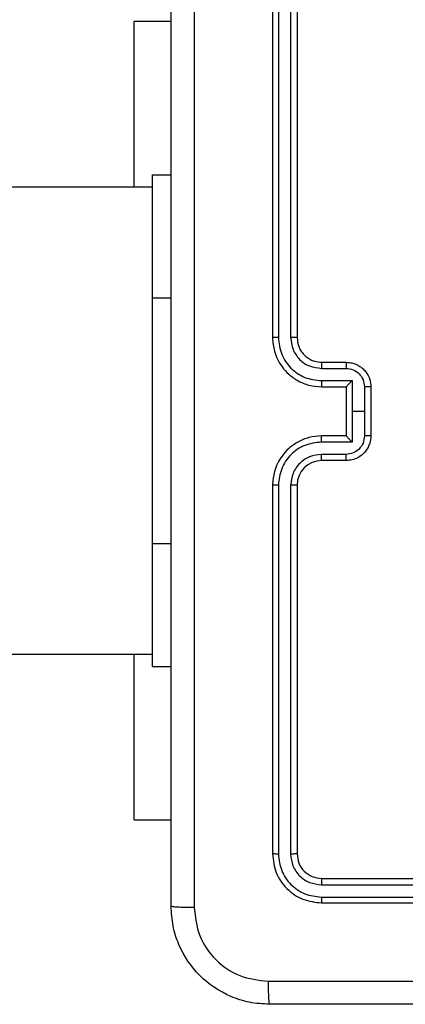
# Model space of a CAD drawing. Units: millimetres. Extents: x -4534 to 337006, y -3372 to 3096.
# Drawn here: x 138 to 170, y 1473 to 1554 of the extents above; entities that cross this region are included whole.
import ezdxf

# ---------------------------------------------------------------- set-up
doc = ezdxf.new("R2010")
doc.units = ezdxf.units.MM
doc.layers.add('Toestel 2D', color=7, linetype='Continuous', lineweight=20)

# ---------------------------------------------------------------- blocks, each defined once
blk = doc.blocks.new('wd1472')
at = {"color": 7, "linetype": 'Continuous', "lineweight": 25}
for p, q in [((-223.842, 72.9506), (-223.842, 69.9506)), ((-223.7946, 72.953), (-223.7946, 69.951)), ((-223.6946, 72.953), (-223.6945, 69.951)), ((-223.642, 72.9506), (-223.642, 69.9506)), ((-224.967, 72.5256), (-224.667, 72.5256)), ((-224.817, 71.2756), (-224.667, 71.2756)), ((-224.817, 71.1756), (-235.2387, 71.1756)), ((-224.817, 68.2756), (-224.817, 70.2757)), ((-223.442, 69.7506), (-223.242, 69.7506)), ((-223.4443, 69.7009), (-223.2442, 69.7009)), ((-223.4443, 69.6008), (-223.1942, 69.6008)), ((-223.442, 69.5506), (-223.242, 69.5506)), ((-223.242, 69.5506), (-223.242, 69.5507)), ((-223.242, 69.5506), (-223.242, 69.1506)), ((-223.1942, 69.6008), (-223.1942, 69.3506)), ((-223.0941, 69.5508), (-223.0941, 69.3506)), ((-223.042, 69.5506), (-223.042, 69.1506)), ((-223.1942, 69.3506), (-223.1942, 69.1005)), ((-223.0941, 69.3506), (-223.0941, 69.1505)), ((-223.242, 69.1506), (-223.442, 69.1506)), ((-223.242, 69.1506), (-223.242, 69.1506)), ((-223.1942, 69.1005), (-223.4443, 69.1005)), ((-223.2442, 69.0004), (-223.4443, 69.0004)), ((-223.242, 68.9506), (-223.442, 68.9506)), ((-223.842, 68.7506), (-223.842, 65.7506)), ((-223.7946, 68.7503), (-223.7946, 65.7483)), ((-223.6945, 68.7503), (-223.6945, 65.7483)), ((-223.642, 68.7506), (-223.642, 65.7506)), ((-235.2386, 67.3756), (-224.817, 67.3756)), ((-224.817, 67.2756), (-224.667, 67.2756)), ((-224.967, 66.0256), (-224.667, 66.0256)), ((-223.442, 65.5506), (-220.442, 65.5506)), ((-223.4444, 65.4981), (-220.4424, 65.4982)), ((-223.4444, 65.398), (-220.4424, 65.3981)), ((-223.442, 65.3506), (-220.442, 65.3506))]:
    blk.add_line(p, q, dxfattribs=at)
at = {"color": 8, "linetype": 'Continuous', "lineweight": 25}
for p, q in [((-224.817, 70.2757), (-224.667, 70.2756)), ((-224.817, 68.2756), (-224.667, 68.2756))]:
    blk.add_line(p, q, dxfattribs=at)
at = {"color": 7, "linetype": 'Continuous', "lineweight": 25, "flags": 128}
for points in [[(-224.967, 71.1756), (-224.967, 71.3565), (-224.967, 71.6069), (-224.967, 71.8354), (-224.967, 72.0371), (-224.967, 72.2082), (-224.967, 72.3449), (-224.967, 72.4446), (-224.967, 72.5053), (-224.967, 72.5256)], [(-224.817, 70.2757), (-224.817, 70.4707), (-224.817, 70.6583), (-224.817, 70.8312), (-224.817, 70.9828), (-224.817, 71.1071), (-224.817, 71.1995), (-224.817, 71.2564), (-224.817, 71.2756)], [(-223.0941, 69.3506), (-223.1066, 69.3506), (-223.1191, 69.3506), (-223.1316, 69.3506), (-223.1441, 69.3506), (-223.1566, 69.3506), (-223.1692, 69.3506), (-223.1817, 69.3506), (-223.1942, 69.3506)], [(-224.817, 67.2756), (-224.817, 67.2949), (-224.817, 67.3518), (-224.817, 67.4442), (-224.817, 67.5685), (-224.817, 67.7201), (-224.817, 67.893), (-224.817, 68.0806), (-224.817, 68.2756)], [(-224.967, 66.0256), (-224.967, 66.046), (-224.967, 66.1067), (-224.967, 66.2064), (-224.967, 66.3431), (-224.967, 66.5141), (-224.967, 66.7159), (-224.967, 66.9444), (-224.967, 67.1948), (-224.967, 67.3756)]]:
    blk.add_lwpolyline(points, dxfattribs=at)
at = {"color": 7, "linetype": 'Continuous', "lineweight": 25}
blk.add_arc((-223.442, 68.7506), 0.2, 90.00108, 179.99815, dxfattribs=at)
for points, knots in [([(-224.667, 65.3256), (-224.667, 66.2196), (-224.667, 68.0078), (-224.667, 70.6935), (-224.667, 72.4817), (-224.667, 73.3756)], [0, 0, 0, 0, 0.333296, 0.666702, 1, 1, 1, 1]), ([(-224.4794, 73.3864), (-224.4793, 72.4899), (-224.4792, 70.697), (-224.4793, 68.0042), (-224.4793, 66.2114), (-224.4794, 65.3149)], [0, 0, 0, 0, 0.3333367, 0.6666641, 1, 1, 1, 1]), ([(-223.7946, 69.951), (-223.8009, 69.951), (-223.8134, 69.951), (-223.8291, 69.9509), (-223.8398, 69.9508), (-223.8413, 69.9507), (-223.842, 69.9506)], [0, 0, 0, 0, 0.250219, 0.499901, 0.749796, 1, 1, 1, 1]), ([(-223.842, 69.9506), (-223.839, 69.9136), (-223.8321, 69.8294), (-223.7798, 69.7271), (-223.7097, 69.6491), (-223.6359, 69.5968), (-223.5448, 69.5585), (-223.4771, 69.5533), (-223.442, 69.5506)], [0, 0, 0, 0, 0.176938, 0.402122, 0.533395, 0.676807, 0.832357, 1, 1, 1, 1]), ([(-223.7946, 69.951), (-223.789, 69.9052), (-223.7778, 69.8137), (-223.6978, 69.6976), (-223.5819, 69.6168), (-223.4902, 69.6061), (-223.4443, 69.6008)], [0, 0, 0, 0, 0.249903, 0.499844, 0.749522, 1, 1, 1, 1]), ([(-223.6945, 69.951), (-223.6905, 69.9183), (-223.6825, 69.8529), (-223.6254, 69.77), (-223.5426, 69.7123), (-223.4771, 69.7047), (-223.4443, 69.7009)], [0, 0, 0, 0, 0.249892, 0.499858, 0.749558, 1, 1, 1, 1]), ([(-223.642, 69.9506), (-223.6422, 69.9507), (-223.6427, 69.9507), (-223.6459, 69.9508), (-223.6507, 69.9509), (-223.6573, 69.9509), (-223.6654, 69.951), (-223.6745, 69.951), (-223.6844, 69.951), (-223.6911, 69.951), (-223.6945, 69.951)], [0, 0, 0, 0, 0.125026, 0.250242, 0.375221, 0.499973, 0.624749, 0.749662, 0.874952, 1, 1, 1, 1]), ([(-223.642, 69.9506), (-223.6395, 69.9261), (-223.6355, 69.8882), (-223.6115, 69.842), (-223.5881, 69.8124), (-223.5629, 69.7904), (-223.5345, 69.7722), (-223.4951, 69.755), (-223.4614, 69.7522), (-223.442, 69.7506)], [0, 0, 0, 0, 0.233619, 0.359999, 0.492467, 0.592728, 0.67906, 0.814837, 1, 1, 1, 1]), ([(-223.442, 69.7506), (-223.4423, 69.7499), (-223.4429, 69.7483), (-223.4437, 69.7369), (-223.4442, 69.7204), (-223.4443, 69.7074), (-223.4443, 69.7009)], [0, 0, 0, 0, 0.2502532, 0.5000617, 0.7497887, 1, 1, 1, 1]), ([(-223.242, 69.7506), (-223.2423, 69.7497), (-223.243, 69.7477), (-223.2437, 69.7345), (-223.2441, 69.7181), (-223.2442, 69.7066), (-223.2442, 69.7009)], [0, 0, 0, 0, 0.279902, 0.558984, 0.779454, 1, 1, 1, 1]), ([(-223.242, 69.7506), (-223.2254, 69.7494), (-223.1933, 69.7471), (-223.1493, 69.7297), (-223.1127, 69.7053), (-223.0765, 69.6675), (-223.0477, 69.6151), (-223.0438, 69.5708), (-223.042, 69.5506)], [0, 0, 0, 0, 0.1584711, 0.3074604, 0.4469658, 0.5769004, 0.8073226, 1, 1, 1, 1]), ([(-223.2442, 69.7009), (-223.2246, 69.6985), (-223.1854, 69.6937), (-223.1356, 69.6594), (-223.101, 69.6098), (-223.0964, 69.5705), (-223.0941, 69.5508)], [0, 0, 0, 0, 0.249936, 0.499923, 0.749578, 1, 1, 1, 1]), ([(-223.4443, 69.6008), (-223.4443, 69.5942), (-223.4442, 69.5811), (-223.4437, 69.5645), (-223.4429, 69.553), (-223.4423, 69.5514), (-223.442, 69.5506)], [0, 0, 0, 0, 0.250083, 0.500049, 0.749907, 1, 1, 1, 1]), ([(-223.1942, 69.6008), (-223.1997, 69.5953), (-223.2106, 69.5842), (-223.2238, 69.5707), (-223.2328, 69.5613), (-223.2381, 69.5556), (-223.2414, 69.5518), (-223.2418, 69.5511), (-223.242, 69.5507)], [0, 0, 0, 0, 0.2515295, 0.5025459, 0.6466176, 0.7757331, 0.8925923, 1, 1, 1, 1]), ([(-223.042, 69.5506), (-223.0422, 69.5507), (-223.0427, 69.5507), (-223.0458, 69.5507), (-223.0507, 69.5507), (-223.0572, 69.5507), (-223.0652, 69.5507), (-223.0742, 69.5508), (-223.084, 69.5508), (-223.0907, 69.5508), (-223.0941, 69.5508)], [0, 0, 0, 0, 0.1249207, 0.2502155, 0.3752127, 0.5000237, 0.6246044, 0.7497416, 0.8748941, 1, 1, 1, 1]), ([(-223.442, 69.1506), (-223.4771, 69.148), (-223.5448, 69.1428), (-223.6359, 69.1044), (-223.7097, 69.0521), (-223.7798, 68.9742), (-223.8321, 68.8719), (-223.839, 68.7877), (-223.842, 68.7506)], [0, 0, 0, 0, 0.167661, 0.3232, 0.466615, 0.597853, 0.823043, 1, 1, 1, 1]), ([(-223.4443, 69.1005), (-223.4443, 69.107), (-223.4442, 69.1202), (-223.4437, 69.1368), (-223.4429, 69.1483), (-223.4423, 69.1499), (-223.442, 69.1506)], [0, 0, 0, 0, 0.2501398, 0.5000191, 0.7499076, 1, 1, 1, 1]), ([(-223.0941, 69.1505), (-223.0964, 69.1308), (-223.101, 69.0915), (-223.1356, 69.0419), (-223.1854, 69.0076), (-223.2246, 69.0028), (-223.2442, 69.0004)], [0, 0, 0, 0, 0.250427, 0.500036, 0.749978, 1, 1, 1, 1]), ([(-223.042, 69.1506), (-223.0438, 69.1305), (-223.0478, 69.0861), (-223.0765, 69.0338), (-223.1128, 68.996), (-223.1493, 68.9716), (-223.1933, 68.9541), (-223.2255, 68.9518), (-223.242, 68.9506)], [0, 0, 0, 0, 0.1926888, 0.4230961, 0.5530753, 0.6925438, 0.8415332, 1, 1, 1, 1]), ([(-223.242, 69.1506), (-223.2418, 69.1502), (-223.2414, 69.1495), (-223.2381, 69.1457), (-223.2328, 69.14), (-223.2238, 69.1305), (-223.2106, 69.1171), (-223.1997, 69.106), (-223.1942, 69.1005)], [0, 0, 0, 0, 0.107419, 0.224229, 0.353452, 0.497471, 0.748594, 1, 1, 1, 1]), ([(-223.042, 69.1506), (-223.0422, 69.1506), (-223.0427, 69.1506), (-223.0458, 69.1506), (-223.0507, 69.1506), (-223.0572, 69.1505), (-223.0652, 69.1505), (-223.0742, 69.1505), (-223.084, 69.1505), (-223.0907, 69.1505), (-223.0941, 69.1505)], [0, 0, 0, 0, 0.1249237, 0.250155, 0.3752127, 0.500076, 0.6247972, 0.7498005, 0.8749007, 1, 1, 1, 1]), ([(-223.4443, 69.1005), (-223.4902, 69.0952), (-223.5819, 69.0845), (-223.6978, 69.0037), (-223.7778, 68.8876), (-223.789, 68.796), (-223.7946, 68.7503)], [0, 0, 0, 0, 0.250457, 0.500145, 0.750098, 1, 1, 1, 1]), ([(-223.4443, 69.0004), (-223.4771, 68.9966), (-223.5426, 68.989), (-223.6253, 68.9313), (-223.6825, 68.8484), (-223.6905, 68.783), (-223.6945, 68.7503)], [0, 0, 0, 0, 0.250437, 0.500112, 0.750064, 1, 1, 1, 1]), ([(-223.442, 68.9506), (-223.4423, 68.9514), (-223.4429, 68.953), (-223.4437, 68.9644), (-223.4442, 68.9809), (-223.4443, 68.9939), (-223.4443, 69.0004)], [0, 0, 0, 0, 0.2502883, 0.5000831, 0.7499206, 1, 1, 1, 1]), ([(-223.242, 68.9506), (-223.2424, 68.9516), (-223.243, 68.9535), (-223.2437, 68.9668), (-223.2441, 68.9832), (-223.2442, 68.9947), (-223.2442, 69.0004)], [0, 0, 0, 0, 0.279914, 0.559041, 0.779588, 1, 1, 1, 1]), ([(-223.7946, 68.7503), (-223.8009, 68.7503), (-223.8134, 68.7503), (-223.8291, 68.7504), (-223.8399, 68.7505), (-223.8413, 68.7506), (-223.842, 68.7506)], [0, 0, 0, 0, 0.25015, 0.499897, 0.749828, 1, 1, 1, 1]), ([(-223.642, 68.7506), (-223.6422, 68.7506), (-223.6427, 68.7506), (-223.6459, 68.7505), (-223.6508, 68.7504), (-223.6573, 68.7504), (-223.6654, 68.7503), (-223.6745, 68.7503), (-223.6844, 68.7503), (-223.6911, 68.7503), (-223.6945, 68.7503)], [0, 0, 0, 0, 0.125028, 0.250251, 0.37528, 0.499916, 0.62466, 0.74983, 0.874991, 1, 1, 1, 1]), ([(-223.7946, 65.7483), (-223.8017, 65.7483), (-223.8157, 65.7485), (-223.8312, 65.7491), (-223.8403, 65.7499), (-223.8415, 65.7504), (-223.842, 65.7506)], [0, 0, 0, 0, 0.279957, 0.559192, 0.779569, 1, 1, 1, 1]), ([(-223.842, 65.7506), (-223.836, 65.6982), (-223.824, 65.5934), (-223.7315, 65.4611), (-223.5992, 65.3687), (-223.4944, 65.3566), (-223.442, 65.3506)], [0, 0, 0, 0, 0.25014, 0.500126, 0.750057, 1, 1, 1, 1]), ([(-223.7946, 65.7483), (-223.7891, 65.7026), (-223.778, 65.6112), (-223.7108, 65.5136), (-223.6405, 65.4554), (-223.5593, 65.411), (-223.4903, 65.4032), (-223.4444, 65.398)], [0, 0, 0, 0, 0.249624, 0.499212, 0.623809, 0.749849, 1, 1, 1, 1]), ([(-223.642, 65.7506), (-223.6431, 65.7503), (-223.6451, 65.7496), (-223.6592, 65.7488), (-223.6767, 65.7483), (-223.6886, 65.7483), (-223.6945, 65.7483)], [0, 0, 0, 0, 0.279843, 0.558932, 0.779516, 1, 1, 1, 1]), ([(-223.6945, 65.7483), (-223.6908, 65.7155), (-223.6853, 65.6662), (-223.6536, 65.6082), (-223.612, 65.558), (-223.5423, 65.51), (-223.477, 65.5021), (-223.4444, 65.4981)], [0, 0, 0, 0, 0.250147, 0.376164, 0.500771, 0.750374, 1, 1, 1, 1]), ([(-223.642, 65.7506), (-223.639, 65.7244), (-223.633, 65.672), (-223.5867, 65.6059), (-223.5206, 65.5597), (-223.4682, 65.5536), (-223.442, 65.5506)], [0, 0, 0, 0, 0.250207, 0.500166, 0.750034, 1, 1, 1, 1]), ([(-223.442, 65.5506), (-223.4424, 65.5496), (-223.4431, 65.5475), (-223.4439, 65.5334), (-223.4444, 65.516), (-223.4444, 65.5041), (-223.4444, 65.4981)], [0, 0, 0, 0, 0.279921, 0.558904, 0.779499, 1, 1, 1, 1]), ([(-223.4444, 65.398), (-223.4443, 65.391), (-223.4442, 65.377), (-223.4436, 65.3615), (-223.4428, 65.3524), (-223.4423, 65.3512), (-223.442, 65.3506)], [0, 0, 0, 0, 0.2798754, 0.5591407, 0.7795461, 1, 1, 1, 1]), ([(-224.667, 65.3256), (-224.6641, 65.3243), (-224.6583, 65.3216), (-224.6159, 65.3181), (-224.5542, 65.3156), (-224.5043, 65.3152), (-224.4794, 65.3149)], [0, 0, 0, 0, 0.249943, 0.49989, 0.749614, 1, 1, 1, 1]), ([(-223.867, 64.5256), (-223.9216, 64.5289), (-224.0292, 64.5353), (-224.2294, 64.6002), (-224.4471, 64.7457), (-224.5925, 64.9634), (-224.6574, 65.1636), (-224.6638, 65.2712), (-224.667, 65.3256)], [0, 0, 0, 0, 0.130545, 0.257588, 0.500022, 0.742665, 0.86963, 1, 1, 1, 1]), ([(-224.4794, 65.3149), (-224.4703, 65.2362), (-224.4522, 65.0787), (-224.3132, 64.8795), (-224.1139, 64.741), (-223.9565, 64.7226), (-223.8777, 64.7133)], [0, 0, 0, 0, 0.249956, 0.500051, 0.749969, 1, 1, 1, 1]), ([(-223.8777, 64.7133), (-222.9813, 64.7134), (-221.1884, 64.7134), (-218.4956, 64.7134), (-216.7028, 64.7134), (-215.8063, 64.7133)], [0, 0, 0, 0, 0.333337, 0.666662, 1, 1, 1, 1]), ([(-223.8777, 64.7133), (-223.8775, 64.6884), (-223.8771, 64.6385), (-223.8745, 64.5767), (-223.8711, 64.5344), (-223.8684, 64.5286), (-223.867, 64.5256)], [0, 0, 0, 0, 0.250435, 0.500124, 0.750068, 1, 1, 1, 1]), ([(-215.817, 64.5257), (-216.711, 64.5256), (-218.4992, 64.5256), (-221.1848, 64.5256), (-222.9731, 64.5256), (-223.867, 64.5256)], [0, 0, 0, 0, 0.333296, 0.666703, 1, 1, 1, 1])]:
    blk.add_open_spline(points, degree=3, knots=knots, dxfattribs=at)
blk = doc.blocks.new('VPL-06-WD1472')
at = {"layer": 'Toestel 2D', "xscale": 10, "yscale": 10, "zscale": 10}
blk.add_blockref('wd1472', (2397.341, 828.196), dxfattribs=at)

msp = doc.modelspace()

# ---------------------------------------------------------------- block references
msp.add_blockref('VPL-06-WD1472', (0, 0))

doc.saveas('drawing.dxf')
